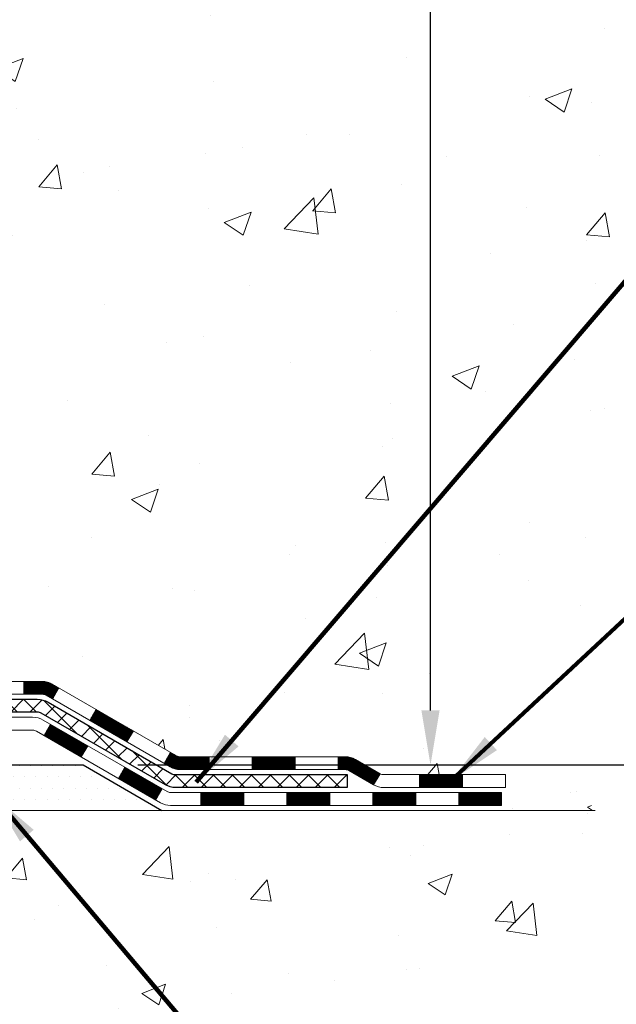
# Model space of a CAD drawing. Extents: x 13 to 3254, y -482 to 1977.
# Drawn here: x 548 to 551, y -467 to -462 of the extents above; entities that cross this region are included whole.
import ezdxf

# ---------------------------------------------------------------- set-up
doc = ezdxf.new("R2010")
doc.units = 0
doc.header["$LTSCALE"] = 5
doc.header["$MEASUREMENT"] = 0
doc.layers.get('DEFPOINTS').update_dxf_attribs({"linetype": 'CONTINUOUS'})
for name, color, linetype, lineweight in [('CONCRETE - H', 130, 'CONTINUOUS', 9), ('CONCRETE - L', 132, 'CONTINUOUS', 13), ('DECK COAT - H', 20, 'CONTINUOUS', 20), ('DECK COAT - L', 22, 'CONTINUOUS', 18), ('DIMS', 50, 'CONTINUOUS', 25), ('PVC SIDESHEET - H', 170, 'CONTINUOUS', 20), ('PVC SIDESHEET - L', 150, 'CONTINUOUS', 25), ('SETTING BED - H', 210, 'CONTINUOUS', 20), ('SETTING BED - L', 212, 'CONTINUOUS', 25), ('TEXT - 4', 241, 'CONTINUOUS', 25)]:
    doc.layers.add(name, color=color, linetype=linetype, lineweight=lineweight)
doc.styles.add('ROMANS', font='romans', dxfattribs={"width": 0.9})
doc.dimstyles.get("Standard").update_dxf_attribs({"dimtxt": 0.18, "dimasz": 0.18, "dimexe": 0.18, "dimexo": 0.0625, "dimgap": 0.09, "dimtad": 0, "dimtih": 1, "dimtoh": 1, "dimdec": 4, "dimzin": 0, "dimdsep": 46, "dimtxsty": 'Standard', "dimcen": 0.09, "dimadec": 0, "dimazin": 0, "dimtfac": 1, "dimtdec": 4, "dimtofl": 0, "dimtmove": 0, "dimatfit": 3, "dimfxl": 1, "dimtolj": 1, "dimtzin": 0, "dimarcsym": 0})

# ---------------------------------------------------------------- blocks, each defined once
blk = doc.blocks.new('*D24')
at = {"layer": 'DEFPOINTS', "color": 0, "transparency": 16777216}
for p in [(553.1957533048372, -456.9102115931689), (547.9922250549637, -466.0461138964269), (549.90192819534, -466.0461138964269)]:
    blk.add_point(p, dxfattribs=at)
at = {"layer": 'DIMS', "color": 0, "lineweight": -2, "transparency": 16777216}
for p, q in [((552.8957533048373, -456.9102115931689), (549.6019281953401, -456.9102115931689)), ((549.90192819534, -457.2102115931689), (549.90192819534, -460.0145772482667)), ((549.90192819534, -465.7461138964269), (549.90192819534, -461.4145772482667)), ((548.2922250549636, -466.0461138964269), (550.20192819534, -466.0461138964269))]:
    blk.add_line(p, q, dxfattribs=at)
at = {"layer": 'DIMS', "color": 0, "transparency": 16777216}
for points in [[(549.8519281953401, -457.2102115931689), (549.95192819534, -457.2102115931689), (549.90192819534, -456.9102115931689)], [(549.8519281953401, -465.7461138964269), (549.95192819534, -465.7461138964269), (549.90192819534, -466.0461138964269)]]:
    blk.add_solid(points, dxfattribs=at)
at = {"layer": 'DIMS', "color": 0, "transparency": 16777216, "insert": (549.9019281953401, -460.7145772482666), "char_height": 0.3, "attachment_point": 5}
blk.add_mtext('\\A1;9 1/8 IN\\P [232.1mm]', dxfattribs=at)
blk = doc.blocks.new('*D25')
at = {"layer": 'DEFPOINTS', "color": 0, "transparency": 16777216}
for p in [(547.9922250549637, -466.0461138964269), (552.2632983938558, -466.0461138964269), (550.806967400453, -466.296113396419)]:
    blk.add_point(p, dxfattribs=at)
at = {"layer": 'DIMS', "color": 0, "lineweight": -2, "transparency": 16777216}
for p, q in [((552.2632983938558, -465.7461138964269), (552.2632983938558, -465.4461138964269)), ((548.2922250549636, -466.0461138964269), (552.5632983938558, -466.0461138964269)), ((551.106967400453, -466.296113396419), (552.5632983938558, -466.296113396419)), ((552.2632983938558, -466.596113396419), (552.2632983938558, -466.896113396419)), ((552.5632983938558, -466.896113396419), (552.2632983938558, -466.896113396419))]:
    blk.add_line(p, q, dxfattribs=at)
at = {"layer": 'DIMS', "color": 0, "transparency": 16777216}
for points in [[(552.2132983938559, -465.7461138964269), (552.3132983938558, -465.7461138964269), (552.2632983938558, -466.0461138964269)], [(552.2132983938559, -466.596113396419), (552.3132983938558, -466.596113396419), (552.2632983938558, -466.296113396419)]]:
    blk.add_solid(points, dxfattribs=at)
at = {"layer": 'DIMS', "color": 0, "transparency": 16777216, "insert": (553.8132983938559, -466.896113396419), "char_height": 0.3, "attachment_point": 5}
blk.add_mtext('\\A1;1/4 IN\\P [6.3mm]', dxfattribs=at)

msp = doc.modelspace()

# ---------------------------------------------------------------- hatches: boundary and pattern name
at = {"layer": 'CONCRETE - H'}
h = msp.add_hatch(dxfattribs=at)
h.set_pattern_fill('AR-CONC', color=256, scale=0.21)
h.set_pattern_definition([(49.99999999999999, (0, 0), (1.506246383461582, -0.1317794834634497), [0.1575, -1.7325]), (355, (0, 0), (-0.2913778005873, 1.579603480770025), [0.126, -1.386]), (100.45144446, (0.1255205301, -0.0109816224), (1.214868578126935, 1.447823981034122), [0.1338544032, -1.4723984352]), (46.18420000000002, (0, 0.42), (2.241206794410302, -0.3475904896654607), [0.23625, -2.598749999999999]), (96.63563549, (0.1867671645, 0.3910340553), (1.96279008591588, 2.045649061626556), [0.2007817182, -2.208598895999999]), (351.1841639899999, (0, 0.42), (1.962790084615023, 2.045649060566979), [0.189, -2.0790000021]), (21, (0.21, 0.315), (1.25350480944877, -0.8454996703972115), [0.1575, -1.7325]), (326.0000000000001, (0.21, 0.315), (0.5109621970353216, 1.522815094598391), [0.126, -1.386]), (71.45144474, (0.3144587334, 0.2445416946), (1.764466991132939, 0.677315420893343), [0.133854399, -1.4723984352]), (37.50000000000001, (0, 0), (0.0255356961663104, 0.6990770930457542), [0, -1.3692, 0, -1.407, 0, -1.39125]), (7.499999999999999, (0, 0), (0.552446028628512, 0.8282645949529565), [0, -0.8021999999999999, 0, -1.3377, 0, -0.53025]), (327.5, (-0.4683, 0), (1.121027115962059, -0.04736523064219748), [0, -0.525, 0, -1.638, 0, -2.1735]), (317.5, (-0.6783, 0), (1.224690955619011, 0.2102204628978672), [0, -0.6825, 0, -1.0878, 0, -1.5435])])
edge = h.paths.add_edge_path()
edge.add_spline(control_points=[(561.3196730001023, -456.9102115931689), (561.7414491191868, -460.3224267360696), (556.1823619349392, -460.6859288959681), (550.4739342146609, -461.3499598978862), (552.9601642727196, -463.9615975456072), (550.1168111591055, -465.1318218397761), (550.6732757653933, -466.1189423269856), (550.8069704324109, -466.2961159948404)], knot_values=[0, 0, 0, 0, 9.524649990206326, 11.09351791401752, 13.21451310227104, 15.75096785120438, 16.36016663029673, 16.36016663029673, 16.36016663029673, 16.36016663029673], degree=3, periodic=0)
edge.add_line((550.8069704324112, -466.2961159948428), (550.3139672644098, -466.2961159948422))
edge.add_line((550.3139672644098, -466.2961159948422), (550.3139657484328, -466.0992659863292))
edge.add_line((550.3139657484328, -466.0992659863292), (549.6442850803892, -466.0992659863292))
edge.add_arc((549.6442850806882, -466.0598959840441), 0.03937000228512488, 239.9949062245239, 269.9999995648659, ccw=False)
edge.add_line((549.6245970484329, -466.0939896559767), (549.488836140815, -466.0156080594824))
edge.add_arc((549.4337211727697, -466.1110769863274), 0.1102359999980819, 60.00181964695702, 89.99999999899549)
edge.add_line((549.4337211727716, -466.0008409863293), (548.5257632317403, -466.0008409863293))
edge.add_arc((548.5257632318176, -465.9614709857439), 0.03937000058539297, 239.99745280146482, 269.99999988749386, ccw=False)
edge.add_line((548.5060767157642, -465.9955655312281), (547.8259910455815, -465.6029184036585))
edge.add_arc((547.7659911048, -465.7068414864639), 0.1200000001397955, 60.00003268740426, 90.00072379949638)
edge.add_line((547.7659895888779, -465.5868414863336), (547.5545497222965, -465.5868414863335))
edge.add_arc((547.5545497222943, -465.5474714863336), 0.0393699999999626, 225, 270.00000000330897, ccw=False)
edge.add_line((547.526710928319, -465.5753102803089), (547.4102444041864, -465.4588437561763))
edge.add_arc((547.1605424298796, -465.7085457304826), 0.3531319186156763, 44.99999999993478, 76.09799910889667)
edge.add_arc((546.8712578367964, -466.8773155039237), 1.557170273114737, 76.09799910893835, 103.9020008909881)
edge.add_arc((546.5819732437129, -465.7085457304835), 0.3531319186164806, 103.9020008906898, 132.1169401458734)
edge.add_line((546.3451467480121, -465.4466003871773), (546.2158047452752, -465.5753102803068))
edge.add_arc((546.1879659512981, -465.5474714863339), 0.03936999999956608, 269.9999999996691, 315.0000000043872, ccw=False)
edge.add_line((546.1879659512979, -465.5868414863335), (544.477060848816, -465.5868414863335))
edge.add_arc((544.477060848814, -465.5474714863334), 0.03937000000007629, 180.0000000000827, 270.00000000297814, ccw=False)
edge.add_line((544.4376908488139, -465.5474714863335), (544.43769084881, -459.5565018606868))
edge.add_arc((544.4770608488099, -459.5565018606866), 0.03936999999984891, 107.30237723709769, 180.0000000001654, ccw=False)
edge.add_arc((544.3377488080416, -459.1092877468507), 0.4290404058592614, 287.3023772372196, 306.9749010397051)
edge.add_arc((544.2612624682329, -459.0471796547108), 0.5251995961845729, 309.5666441756294, 345.6920565175102)
edge.add_arc((543.1913122818344, -458.760324627894), 1.632909065608899, 345.2170686115305, 355.1808035833498)
edge.add_arc((543.4604787540114, -458.9942525523332), 1.361411651893522, 4.074979495431031, 18.33505396018008)
edge.add_arc((544.3260081317434, -458.7016976475624), 0.4478254090912914, 17.64025593848259, 71.87109708272473)
edge.add_arc((544.4960859003071, -458.2245140833161), 0.06004988997895964, 193.4822306559153, 239.21539210706771, ccw=False)
edge.add_line((544.43769084881, -458.2385143421401), (544.43769084881, -458.0492792932814))
edge.add_line((544.43769084881, -458.0492792932814), (544.3392658488103, -458.0492792932814))
edge.add_line((544.3392658488103, -458.0492792932814), (544.3392658488103, -458.0447267371613))
edge.add_arc((544.3786358488104, -458.0447267371613), 0.03937000000007629, 122.9031521393982, 180.0000000000827, ccw=False)
edge.add_line((544.3572492521745, -458.0116720796326), (544.6724671926303, -457.8077238481596))
edge.add_arc((544.4914951057035, -457.6065738539201), 0.2705775608382388, 311.9773110941261, 358.5307111492318)
edge.add_line((544.7619837040204, -457.6135117649719), (545.0498963842324, -457.613511764972))
edge.add_arc((545.0511002257758, -457.535975449035), 0.07754566089429066, 269.1104878121406, 360.8895121878601)
edge.add_line((545.1286365417127, -457.5347716074916), (545.1286335097413, -457.410211593169))
edge.add_line((545.1286335097413, -457.410211593169), (558.1957521505512, -457.410211593169))
edge.add_line((558.1957521505512, -457.410211593169), (558.1957521505512, -456.910211593169))
edge.add_line((558.1957521505512, -456.910211593169), (561.3196730001024, -456.910211593169))
h.paths.add_polyline_path([(548.7769281953401, -461.1895772482666), (551.1769281953401, -461.1895772482666), (551.1769281953401, -460.2395772482666), (548.7769281953401, -460.2395772482666)], flags=24)
h.paths.add_polyline_path([(553.9188811217007, -459.1612393334219), (556.4688811217007, -459.1612393334219), (556.4688811217007, -458.2112393334219), (553.9188811217007, -458.2112393334219)], flags=24)
h.paths.add_polyline_path([(554.1145279203406, -461.2367321902674), (561.4002422060549, -461.2367321902674), (561.4002422060549, -459.7867321902675), (554.1145279203406, -459.7867321902675)], flags=25)
h.paths.add_polyline_path([(560.5757056071939, -458.7870792092724), (562.525705607194, -458.7870792092724), (562.525705607194, -457.8370792092724), (560.5757056071939, -457.8370792092724)], flags=9)
h = msp.add_hatch(dxfattribs=at)
h.set_pattern_fill('AR-CONC', color=256, scale=0.1875, style=0)
h.set_pattern_definition([(49.99999999999999, (484.4824242734449, -526.3659904619835), (1.344862842376413, -0.1176602530923658), [0.140625, -1.546875]), (355, (484.4824242734449, -526.3659904619835), (-0.260158750524375, 1.410360250687522), [0.1125, -1.2375]), (100.45144446, (484.5944961753199, -526.3757954819835), (1.084704087613335, 1.29269998306618), [0.1195128599999997, -1.314641459999994]), (46.18420000000002, (484.4824242734449, -525.9909904619835), (2.001077495009198, -0.3103486514870185), [0.2109374999999993, -2.320312499999989]), (96.63563549, (484.6491806703199, -526.0168529126086), (1.752491148139178, 1.826472376452282), [0.17926939125, -1.9719633]), (351.1841639899999, (484.4824242734449, -525.9909904619835), (1.7524911469777, 1.826472375506232), [0.16875, -1.856250001875]), (21, (484.6699242734449, -526.0847404619835), (1.119200722722116, -0.7549104199975103), [0.140625, -1.546875]), (326.0000000000001, (484.6699242734449, -526.0847404619835), (0.4562162473529657, 1.359656334462849), [0.1125, -1.2375]), (71.45144474, (484.7631909996949, -526.1476496632336), (1.575416956368696, 0.6047459115119134), [0.11951285625, -1.31464146]), (37.50000000000001, (484.4824242734449, -526.3659904619835), (0.02279972871992, 0.6241759759337091), [0, -1.2225, 0, -1.25625, 0, -1.2421875]), (7.499999999999999, (484.4824242734449, -526.3659904619835), (0.4932553827040286, 0.7395219597794255), [0, -0.7162499999999999, 0, -1.194375, 0, -0.4734375]), (327.5, (484.0642992734449, -526.3659904619835), (1.000917067823267, -0.04229038450196204), [0, -0.46875, 0, -1.4625, 0, -1.940625]), (317.5, (483.8767992734449, -526.3659904619835), (1.093474067516974, 0.1876968418730957), [0, -0.609375, 0, -0.97125, 0, -1.378125])])
edge = h.paths.add_edge_path()
edge.add_line((550.806967400453, -466.296113396419), (547.1014786044065, -466.2961133964293))
edge.add_line((547.1014786044063, -466.2961133964294), (547.1014786044086, -467.1117927387592))
edge.add_line((547.1014786044086, -467.1117927387592), (546.8358941748628, -467.0386169324615))
edge.add_line((546.8358941748629, -467.0386169324615), (546.9461459896523, -467.1420612130279))
edge.add_line((546.9461459896522, -467.1420612130279), (546.6339959939443, -467.0929633463477))
edge.add_line((546.6339959939444, -467.0929633463477), (546.6339959939422, -466.2961133964307))
edge.add_line((546.6339959939421, -466.2961133964307), (543.6957533048396, -466.296113396439))
edge.add_line((543.6957533048397, -466.296113396439), (543.6957533048453, -468.309459985881))
edge.add_spline(control_points=[(543.6957533048452, -468.309459985881), (544.1568452976292, -468.291743472927), (545.1095743023486, -468.2493404272676), (546.9342171106093, -468.9465578368741), (548.2497476834931, -466.9493068482267), (550.5899714870873, -467.4422305120385), (550.7697413066348, -466.4927371135114), (550.806967400453, -466.296113396419)], knot_values=[0, 0, 0, 0, 1.39754963120141, 2.888563849999869, 5.206810909421041, 7.353000021316336, 7.913502031060204, 7.913502031060204, 7.913502031060204, 7.913502031060204], degree=3, periodic=0)
at = {"layer": 'DECK COAT - H'}
h = msp.add_hatch(dxfattribs=at)
h.set_pattern_fill('ANSI31', color=256, scale=0.03937, style=0)
h.set_pattern_definition([(45, (354.8531361351775, -627.6729917918697), (-0.003479849246914297, 0.003479849246914297), [])])
h.paths.add_polyline_path([(547.6655700903386, -465.5868388879118), (547.7659880728979, -465.5868388879118, -0.1316523525283877), (547.8259880136254, -465.6029158052367), (547.8592229537176, -465.6221039815713), (547.8237899537176, -465.683475737836), (547.7884354982721, -465.6630638603534, 0.1316523525285442), (547.7684355180295, -465.6577048879117), (547.6655700903386, -465.6577048879117)])
h.paths.add_polyline_path([(548.0283625419638, -465.8015856211581), (548.0637955419638, -465.7402138648935), (548.2683681302096, -465.8583237482155), (548.2329351302096, -465.9196955044801)])
h.paths.add_polyline_path([(548.4729407184557, -465.9764336315374), (548.5060752192308, -465.9955638192818, 0.1316523525284907), (548.5257601997844, -466.0008383879074), (548.6848149997843, -466.0008383879074), (548.6848149997843, -466.0717043879073), (548.5257601997841, -466.0717043879073, -0.131652352528452), (548.470642254234, -466.0569355957555), (548.4375077184557, -466.0378053878021)])
h.paths.add_polyline_path([(548.9210349997845, -466.0008383879074), (549.1572549997843, -466.0008383879074), (549.1572549997843, -466.0717043879074), (548.9210349997845, -466.0717043879073)])
h.paths.add_polyline_path([(549.3934749997845, -466.0008383879074), (549.4337181408132, -466.0008383879074, -0.1316524975873674), (549.488836140813, -466.0156072114958), (549.624597048431, -466.0939888080545), (549.589164048431, -466.1553605643191), (549.453403140813, -466.0769789677603, 0.1316524975873194), (549.4337181408132, -466.0717043879075), (549.3934749997845, -466.0717043879075)])
h.paths.add_polyline_path([(549.841525748431, -466.0992633879074), (550.0777457484312, -466.0992633879074), (550.0777457484312, -466.1701293879074), (549.841525748431, -466.1701293879074)])
h.paths.add_polyline_path([(547.7775222388711, -465.8840659677603), (547.8129552388712, -465.8226942114957), (548.0175277597532, -465.9408042114958), (547.9820947597532, -466.0021759677605)])
h.paths.add_polyline_path([(548.2221002806352, -466.0589142114958), (548.426672801517, -466.1770242114958), (548.391239801517, -466.2383959677604), (548.1866672806352, -466.1202859677604)])
h.paths.add_polyline_path([(548.6395495012541, -466.1976883879074), (548.8757695012544, -466.1976883879074), (548.8757695012544, -466.2685543879074), (548.6395495012541, -466.2685543879074)])
h.paths.add_polyline_path([(549.1119895012541, -466.1976883879074), (549.3482095012544, -466.1976883879074), (549.3482095012544, -466.2685543879074), (549.1119895012541, -466.2685543879074)])
h.paths.add_polyline_path([(549.5844295012541, -466.1976883879074), (549.8206495012544, -466.1976883879074), (549.8206495012544, -466.2685543879074), (549.5844295012541, -466.2685543879074)])
h.paths.add_polyline_path([(550.0568695012541, -466.1976883879074), (550.2930895012544, -466.1976883879074), (550.2930895012544, -466.2685543879074), (550.0568695012541, -466.2685543879074)])
at = {"layer": 'PVC SIDESHEET - H'}
h = msp.add_hatch(dxfattribs=at)
h.set_pattern_fill('ANSI37', color=256, scale=0.59055, style=0)
h.set_pattern_definition([(45, (359.9095743698559, -444.9627558744897), (-0.05219773870371446, 0.05219773870371446), []), (135, (359.9095743698559, -444.9627558744897), (-0.05219773870371446, -0.05219773870371446), [])])
edge = h.paths.add_edge_path()
edge.add_line((544.2683968168581, -465.6458938879118), (544.2683968168587, -459.4939569699675))
edge.add_line((544.2683968168587, -459.4939569699674), (544.339262816853, -459.4939569699674))
edge.add_line((544.3392628168531, -459.4939569699674), (544.3392628168582, -465.6458938879117))
edge.add_arc((544.378632816858, -465.6458938879118), 0.0393699999999626, 539.999999999876, 630.0000000000828)
edge.add_line((544.3786328168583, -465.6852638879118), (546.2287318892188, -465.6852638879117))
edge.add_arc((546.2287318892186, -465.6458938879119), 0.03936999999984891, 270, 315)
edge.add_line((546.2565706831938, -465.6737326818871), (546.4018652223879, -465.5284381426929))
edge.add_arc((546.5819702117572, -465.7085431320619), 0.2547069186167385, 463.9020008910765, 495.00000000000057, ccw=False)
edge.add_arc((546.8712548048404, -466.8773129055015), 1.458745273114345, 450.00000000000114, 463.9020008910778, ccw=False)
edge.add_line((546.8712548048404, -465.4185676323871), (546.8712548048404, -465.4894336323871))
edge.add_arc((546.8712548048404, -466.8773129055015), 1.387879273114407, 450.0000000000023, 463.9020008910806)
edge.add_arc((546.5819702117569, -465.7085431320618), 0.1838409186166517, 463.9020008910817, 495.0000000000188)
edge.add_line((546.4519750515435, -465.5785479718485), (546.3066805123495, -465.7238425110426))
edge.add_arc((546.2287318892186, -465.6458938879118), 0.1102359999999436, 270, 315.0000000000287, ccw=False)
edge.add_line((546.2287318892186, -465.7561298879118), (544.378632816858, -465.7561298879118))
edge.add_arc((544.378632816858, -465.6458938879118), 0.1102359999999862, 180, 270, ccw=False)
edge = h.paths.add_edge_path()
edge.add_arc((546.8712548048404, -466.8773129055015), 1.458745273114317, 436.0979991089357, 449.9999999999967, ccw=False)
edge.add_arc((547.1605393979235, -465.7085431320616), 0.2547069186164216, 405.0000000000079, 436.09799910894515, ccw=False)
edge.add_line((547.3406443872923, -465.5284381426928), (547.4859389264866, -465.6737326818871))
edge.add_arc((547.513777720462, -465.6458938879118), 0.03937000000000319, 224.9999999999927, 270)
edge.add_line((547.513777720462, -465.6852638879117), (547.7396150328314, -465.6852638879117))
edge.add_arc((547.7396150328314, -465.8052638879117), 0.1200000000000045, 419.9999999999996, 450, ccw=False)
edge.add_line((547.7996150328313, -465.7013408394576), (548.4797012639295, -466.0939888080543))
edge.add_arc((548.4993862639296, -466.0598933879074), 0.03936999999996989, 239.9999999999106, 269.9999999999586)
edge.add_line((548.4993862639296, -466.0992633879074), (549.4442673005194, -466.0992633879074))
edge.add_line((549.4442673005194, -466.0992633879074), (549.4442673005194, -466.1701293879074))
edge.add_line((549.4442673005194, -466.1701293879074), (548.4993862639296, -466.1701293879074))
edge.add_arc((548.4993862639294, -466.0598933879075), 0.110235999999901, 239.9999999999919, 270.0000000000148, ccw=False)
edge.add_line((548.4442682639296, -466.155360564319), (547.762062480755, -465.7614888717604))
edge.add_arc((547.7420624807551, -465.7961298879117), 0.03999999999995567, 419.9999999999935, 450)
edge.add_line((547.7420624807551, -465.7561298879118), (547.5137777204619, -465.7561298879118))
edge.add_arc((547.5137777204618, -465.6458938879118), 0.1102359999999933, 225.0000000000339, 270, ccw=False)
edge.add_line((547.4358290973312, -465.7238425110426), (547.2905345581366, -465.5785479718482))
edge.add_arc((547.1605393979235, -465.7085431320614), 0.1838409186162805, 405.0000000000415, 436.0979991089544)
edge.add_arc((546.8712548048402, -466.8773129055015), 1.387879273114349, 436.0979991089393, 449.9999999999953)
edge.add_line((546.8712548048404, -465.4894336323871), (546.8712548048404, -465.4185676323871))
at = {"layer": 'SETTING BED - H', "linetype": 'Continuous'}
h = msp.add_hatch(dxfattribs=at)
h.set_pattern_fill('DOTS', color=256, scale=0.9842500000000001, style=0)
h.set_pattern_definition([(7.016477563892661e-15, (527.7092380030679, -475.6471171623189), (0.0307578125, 0.061515625), [0, -0.061515625])])
h.paths.add_polyline_path([(546.6339959939421, -466.2961133964307), (546.6339959939444, -467.0929633463477), (546.6783980237383, -467.0999473122908), (546.6783980237383, -465.8821138964294), (546.6525032738405, -465.8821138964294), (546.6525032738405, -466.0461138964293), (543.9975960727174, -466.0461389193488), (543.9972385569845, -466.2961133964381)])
h.paths.add_polyline_path([(547.064111585943, -465.8821138964294), (547.0900063358404, -465.8821138964294), (547.0900063358404, -466.0461138964294), (547.9922250549639, -466.0461138964269), (548.4252368908317, -466.2961133964257), (547.1014786044063, -466.2961133964294), (547.1014786044086, -467.1117927387592), (547.064111585943, -467.1014970986502)])

# ---------------------------------------------------------------- linework, layer by layer
at = {"layer": 'CONCRETE - L'}
msp.add_line((547.1014786044063, -466.2961133964294), (550.806967400453, -466.296113396419), dxfattribs=at)
at = {"layer": 'DECK COAT - L'}
for p, q in [((547.6655700903386, -465.5868388879117), (547.6655700903386, -465.6577048879117)), ((547.8237899075732, -465.6834758177604), (547.8592229075732, -465.6221040614958)), ((548.0283624284555, -465.8015858177604), (548.0637954284555, -465.7402140614959)), ((547.7775222388711, -465.8840659677604), (547.8129552388712, -465.8226942114958)), ((548.2329349493373, -465.9196958177604), (548.2683679493373, -465.8583240614959)), ((547.9820947597534, -466.0021759677604), (548.0175277597534, -465.9408042114958)), ((548.4375074702191, -466.0378058177604), (548.4729404702191, -465.9764340614959)), ((548.6848149997843, -466.0717043879074), (548.6848149997843, -466.0008383879074)), ((548.9210349997845, -466.0717043879074), (548.9210349997845, -466.0008383879074)), ((549.1572549997843, -466.0717043879074), (549.1572549997843, -466.0008383879074)), ((549.3934749997845, -466.0717043879074), (549.3934749997845, -466.0008383879074)), ((548.1866672806352, -466.1202859677605), (548.2221002806352, -466.0589142114958)), ((549.6245970484313, -466.0939888080543), (549.5891640484313, -466.155360564319)), ((549.841525748431, -466.1701293879074), (549.841525748431, -466.0992633879074)), ((550.0777457484312, -466.1701293879074), (550.0777457484312, -466.0992633879074)), ((548.391239801517, -466.2383959677605), (548.426672801517, -466.1770242114959)), ((548.6395495012541, -466.2685543879074), (548.6395495012541, -466.1976883879074)), ((548.8757695012544, -466.2685543879074), (548.8757695012544, -466.1976883879074)), ((549.1119895012541, -466.2685543879074), (549.1119895012541, -466.1976883879074)), ((549.3482095012544, -466.2685543879074), (549.3482095012544, -466.1976883879074)), ((549.5844295012541, -466.2685543879074), (549.5844295012541, -466.1976883879074)), ((549.8206495012544, -466.2685543879074), (549.8206495012544, -466.1976883879074)), ((550.0568695012541, -466.2685543879074), (550.0568695012541, -466.1976883879074))]:
    msp.add_line(p, q, dxfattribs=at)
for points in [[(547.5545466903384, -465.5868388879117), (547.7659880728979, -465.5868388879118, -0.1316523525283649), (547.8259880136254, -465.6029158052367), (548.5060751997842, -465.9955638080543, 0.1316524975873946), (548.5257601997844, -466.0008383879074), (549.4337181408134, -466.0008383879074, -0.1316524975874045), (549.4888361408132, -466.0156072114958), (549.6245970484308, -466.0939888080543, 0.1316524975873946), (549.644282048431, -466.0992633879074), (550.313965748431, -466.0992633879074), (550.313965748431, -466.1701293879074), (549.644282048431, -466.1701293879074, -0.1316524975873946), (549.589164048431, -466.155360564319), (549.4534031408132, -466.0769789677604, 0.1316524975874045), (549.4337181408134, -466.0717043879075), (548.5257601997844, -466.0717043879073, -0.1316524975873946), (548.4706421997844, -466.056935564319), (547.7884354982721, -465.6630638603534, 0.1316523525284855), (547.7684355180295, -465.6577048879117), (547.5545466903384, -465.6577048879117, -0.1989123673796998)], [(547.4730087505852, -465.7836888879118), (547.7132421335664, -465.7836888879118, -0.1316524975874019), (547.7732421335663, -465.7997658394576), (548.4533283646645, -466.1924138080544, 0.1316524975873946), (548.4730133646647, -466.1976883879074), (550.2930895012544, -466.1976883879074), (550.2930895012544, -466.2685543879074), (548.4730133646647, -466.2685543879074, -0.1316524975873946), (548.4178953646647, -466.253785564319), (547.7356895814901, -465.8599138717604, 0.1316524975874622), (547.7156895814901, -465.8545548879118), (547.4730087505852, -465.8545548879118, -0.1989123673796998)]]:
    msp.add_lwpolyline(points, format="xyb", dxfattribs=at)
at = {"layer": 'PVC SIDESHEET - L'}
msp.add_lwpolyline([(547.513777720462, -465.6852638879117), (547.7396150328314, -465.6852638879117, -0.1316524975874019), (547.7996150328313, -465.7013408394576), (548.4797012639294, -466.0939888080543, 0.1316524975873946), (548.4993862639296, -466.0992633879074), (549.4442673005194, -466.0992633879074), (549.4442673005194, -466.1701293879074), (548.4993862639296, -466.1701293879074, -0.1316524975873946), (548.4442682639296, -466.155360564319), (547.762062480755, -465.7614888717604, 0.1316524975875106), (547.7420624807551, -465.7561298879118), (547.513777720462, -465.7561298879118, -0.1989123673796998)], format="xyb", dxfattribs=at)
at = {"layer": 'SETTING BED - L'}
for p, q in [((547.1014786044057, -466.0461138964294), (547.9922250549639, -466.0461138964269)), ((547.9922250549639, -466.0461138964269), (548.4252368908312, -466.2961133964257))]:
    msp.add_line(p, q, dxfattribs=at)

# ---------------------------------------------------------------- dimensions: what is measured, and where the dimension line sits
at = {"layer": 'DIMS'}
for base, p1, override, picture, middle in [((549.90192819534, -466.0461138964269), (553.1957533048372, -456.9102115931689), {"dimtxt": 0.3, "dimasz": 0.3, "dimexe": 0.3, "dimexo": 0.3, "dimgap": 0.3, "dimlunit": 5, "dimpost": ' IN', "dimfrac": 2}, '*D24', (549.9019281953401, -460.7145772482666)), ((552.2632983938558, -466.0461138964269), (550.806967400453, -466.296113396419), {"dimtxt": 0.3, "dimasz": 0.3, "dimexe": 0.3, "dimexo": 0.3, "dimgap": 0.3, "dimlunit": 5, "dimpost": ' IN', "dimtmove": 1, "dimfrac": 2}, '*D25', (552.3674448070683, -466.8541493865453))]:
    dim = msp.add_linear_dim(base=base, p1=p1, p2=(547.9922250549637, -466.0461138964269), angle=90, text='<>\\P[]', dimstyle='Standard', override=override, dxfattribs=at)
    dim.commit()
    dim.dimension.update_dxf_attribs({"geometry": picture, "text_midpoint": middle, "dimtype": 160})

# ---------------------------------------------------------------- leaders
at = {"layer": 'TEXT - 4'}
for points in [[(548.6141937554692, -466.1398321911287), (552.1913254233219, -461.9607239867643), (552.6338575651032, -461.9607239867643)], [(550.0142232583055, -466.1330821766127), (552.1970117910494, -464.0993919240252), (552.6942410686258, -464.0993919240252)], [(547.4889199733749, -466.2054402740353), (549.062764392325, -468.0651604029276), (549.4907109947577, -468.0651604029276)], [(547.0831655962996, -466.6828074729175), (548.1024101478087, -468.7578705432425), (548.4028550320389, -468.7578705432425)]]:
    msp.add_leader(points, dimstyle='Standard', override={"dimtxt": 0.7, "dimasz": 0.3, "dimexe": 0.5, "dimexo": 0.5, "dimtih": 0, "dimtoh": 0, "dimtxsty": 'ROMANS', "dimdle": 0.05, "dimclrd": 256, "dimclre": 256, "dimclrt": 256, "dimtfac": 0.3, "dimlwd": 65535, "dimlwe": 65535}, dxfattribs=at)

doc.saveas('drawing.dxf')
